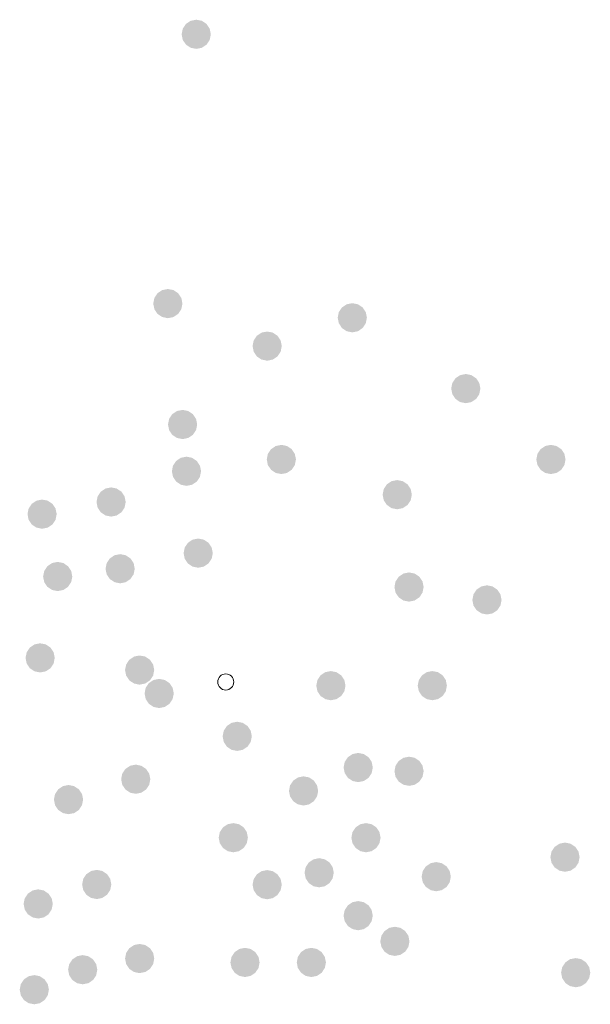
# Model space of a CAD drawing. Units: millimetres. Extents: x -35483 to -32353, y 317173 to 319026.
# Drawn here: x -33454 to -33436, y 318139 to 318169 of the extents above; entities that cross this region are included whole.
import ezdxf

# ---------------------------------------------------------------- set-up
doc = ezdxf.new("R2010")
doc.units = ezdxf.units.MM

msp = doc.modelspace()

# ---------------------------------------------------------------- linework, layer by layer
at = {"color": 0, "lineweight": 0}
for start, end in [(0, 180), (180, 0)]:
    msp.add_arc((-33447.423, 318149.131), 0.242, start, end, dxfattribs=at)
for points in [[(-33448.313, 318168.656), (-33448.624, 318168.967), (-33448.753, 318168.656), (-33448.72, 318168.824)], [(-33448.313, 318168.656), (-33448.313, 318169.096), (-33448.624, 318168.967), (-33448.482, 318169.062)], [(-33448.313, 318168.656), (-33448.002, 318168.967), (-33448.313, 318169.096), (-33448.145, 318169.062)], [(-33448.313, 318168.656), (-33447.873, 318168.656), (-33448.002, 318168.967), (-33447.907, 318168.824)], [(-33448.313, 318168.656), (-33448.753, 318168.656), (-33448.624, 318168.345), (-33448.72, 318168.487)], [(-33448.313, 318168.656), (-33448.624, 318168.345), (-33448.313, 318168.216), (-33448.482, 318168.249)], [(-33448.313, 318168.656), (-33448.002, 318168.345), (-33447.873, 318168.656), (-33447.907, 318168.487)], [(-33448.313, 318168.656), (-33448.313, 318168.216), (-33448.002, 318168.345), (-33448.145, 318168.249)], [(-33449.169, 318160.538), (-33449.169, 318160.978), (-33449.48, 318160.849), (-33449.337, 318160.945)], [(-33449.169, 318160.538), (-33448.857, 318160.849), (-33449.169, 318160.978), (-33449, 318160.945)], [(-33449.169, 318160.538), (-33449.48, 318160.849), (-33449.609, 318160.538), (-33449.575, 318160.707)], [(-33449.169, 318160.538), (-33448.729, 318160.538), (-33448.857, 318160.849), (-33448.762, 318160.707)], [(-33449.169, 318160.538), (-33449.609, 318160.538), (-33449.48, 318160.227), (-33449.575, 318160.37)], [(-33449.169, 318160.538), (-33449.48, 318160.227), (-33449.169, 318160.098), (-33449.337, 318160.132)], [(-33449.169, 318160.538), (-33448.857, 318160.227), (-33448.729, 318160.538), (-33448.762, 318160.37)], [(-33449.169, 318160.538), (-33449.169, 318160.098), (-33448.857, 318160.227), (-33449, 318160.132)], [(-33443.609, 318160.111), (-33443.92, 318160.422), (-33444.049, 318160.111), (-33444.015, 318160.279)], [(-33443.609, 318160.111), (-33443.609, 318160.551), (-33443.92, 318160.422), (-33443.777, 318160.517)], [(-33443.609, 318160.111), (-33443.298, 318160.422), (-33443.609, 318160.551), (-33443.44, 318160.517)], [(-33443.609, 318160.111), (-33443.169, 318160.111), (-33443.298, 318160.422), (-33443.202, 318160.279)], [(-33443.609, 318160.111), (-33444.049, 318160.111), (-33443.92, 318159.8), (-33444.015, 318159.943)], [(-33443.609, 318160.111), (-33443.92, 318159.8), (-33443.609, 318159.671), (-33443.777, 318159.704)], [(-33443.609, 318160.111), (-33443.298, 318159.8), (-33443.169, 318160.111), (-33443.202, 318159.943)], [(-33443.609, 318160.111), (-33443.609, 318159.671), (-33443.298, 318159.8), (-33443.44, 318159.704)], [(-33446.175, 318159.256), (-33446.486, 318159.568), (-33446.615, 318159.256), (-33446.581, 318159.425)], [(-33446.175, 318159.256), (-33446.175, 318159.696), (-33446.486, 318159.568), (-33446.343, 318159.663)], [(-33446.175, 318159.256), (-33445.864, 318159.568), (-33446.175, 318159.696), (-33446.006, 318159.663)], [(-33446.175, 318159.256), (-33445.735, 318159.256), (-33445.864, 318159.568), (-33445.768, 318159.425)], [(-33446.175, 318159.256), (-33446.615, 318159.256), (-33446.486, 318158.945), (-33446.581, 318159.088)], [(-33446.175, 318159.256), (-33446.486, 318158.945), (-33446.175, 318158.816), (-33446.343, 318158.85)], [(-33446.175, 318159.256), (-33445.864, 318158.945), (-33445.735, 318159.256), (-33445.768, 318159.088)], [(-33446.175, 318159.256), (-33446.175, 318158.816), (-33445.864, 318158.945), (-33446.006, 318158.85)], [(-33440.188, 318157.975), (-33440.499, 318158.286), (-33440.628, 318157.975), (-33440.594, 318158.143)], [(-33440.188, 318157.975), (-33440.188, 318158.415), (-33440.499, 318158.286), (-33440.356, 318158.381)], [(-33440.188, 318157.975), (-33439.876, 318158.286), (-33440.188, 318158.415), (-33440.019, 318158.381)], [(-33440.188, 318157.975), (-33439.748, 318157.975), (-33439.876, 318158.286), (-33439.781, 318158.143)], [(-33440.188, 318157.975), (-33440.628, 318157.975), (-33440.499, 318157.664), (-33440.594, 318157.806)], [(-33440.188, 318157.975), (-33440.499, 318157.664), (-33440.188, 318157.535), (-33440.356, 318157.568)], [(-33440.188, 318157.975), (-33439.876, 318157.664), (-33439.748, 318157.975), (-33439.781, 318157.806)], [(-33440.188, 318157.975), (-33440.188, 318157.535), (-33439.876, 318157.664), (-33440.019, 318157.568)], [(-33448.725, 318156.893), (-33449.036, 318157.204), (-33449.165, 318156.893), (-33449.131, 318157.062)], [(-33448.725, 318156.893), (-33448.725, 318157.333), (-33449.036, 318157.204), (-33448.893, 318157.3)], [(-33448.725, 318156.893), (-33448.414, 318157.204), (-33448.725, 318157.333), (-33448.556, 318157.3)], [(-33448.725, 318156.893), (-33448.285, 318156.893), (-33448.414, 318157.204), (-33448.318, 318157.062)], [(-33448.725, 318156.893), (-33449.165, 318156.893), (-33449.036, 318156.582), (-33449.131, 318156.725)], [(-33448.725, 318156.893), (-33449.036, 318156.582), (-33448.725, 318156.453), (-33448.893, 318156.487)], [(-33448.725, 318156.893), (-33448.414, 318156.582), (-33448.285, 318156.893), (-33448.318, 318156.725)], [(-33448.725, 318156.893), (-33448.725, 318156.453), (-33448.414, 318156.582), (-33448.556, 318156.487)], [(-33445.747, 318155.839), (-33445.747, 318156.279), (-33446.058, 318156.15), (-33445.916, 318156.245)], [(-33445.747, 318155.839), (-33445.436, 318156.15), (-33445.747, 318156.279), (-33445.579, 318156.245)], [(-33437.622, 318155.839), (-33437.622, 318156.279), (-33437.933, 318156.15), (-33437.79, 318156.245)], [(-33437.622, 318155.839), (-33437.31, 318156.15), (-33437.622, 318156.279), (-33437.453, 318156.245)], [(-33448.607, 318155.483), (-33448.607, 318155.923), (-33448.918, 318155.794), (-33448.775, 318155.89)], [(-33448.607, 318155.483), (-33448.296, 318155.794), (-33448.607, 318155.923), (-33448.439, 318155.89)], [(-33445.747, 318155.839), (-33446.058, 318156.15), (-33446.187, 318155.839), (-33446.154, 318156.007)], [(-33445.747, 318155.839), (-33445.307, 318155.839), (-33445.436, 318156.15), (-33445.341, 318156.007)], [(-33437.622, 318155.839), (-33437.933, 318156.15), (-33438.062, 318155.839), (-33438.028, 318156.007)], [(-33437.622, 318155.839), (-33437.182, 318155.839), (-33437.31, 318156.15), (-33437.215, 318156.007)], [(-33448.607, 318155.483), (-33448.918, 318155.794), (-33449.047, 318155.483), (-33449.014, 318155.651)], [(-33448.607, 318155.483), (-33448.167, 318155.483), (-33448.296, 318155.794), (-33448.201, 318155.651)], [(-33445.747, 318155.839), (-33446.187, 318155.839), (-33446.058, 318155.527), (-33446.154, 318155.67)], [(-33445.747, 318155.839), (-33446.058, 318155.527), (-33445.747, 318155.399), (-33445.916, 318155.432)], [(-33445.747, 318155.839), (-33445.436, 318155.527), (-33445.307, 318155.839), (-33445.341, 318155.67)], [(-33445.747, 318155.839), (-33445.747, 318155.399), (-33445.436, 318155.527), (-33445.579, 318155.432)], [(-33437.622, 318155.839), (-33438.062, 318155.839), (-33437.933, 318155.527), (-33438.028, 318155.67)], [(-33437.622, 318155.839), (-33437.933, 318155.527), (-33437.622, 318155.399), (-33437.79, 318155.432)], [(-33437.622, 318155.839), (-33437.31, 318155.527), (-33437.182, 318155.839), (-33437.215, 318155.67)], [(-33437.622, 318155.839), (-33437.622, 318155.399), (-33437.31, 318155.527), (-33437.453, 318155.432)], [(-33448.607, 318155.483), (-33449.047, 318155.483), (-33448.918, 318155.172), (-33449.014, 318155.315)], [(-33448.607, 318155.483), (-33448.918, 318155.172), (-33448.607, 318155.043), (-33448.775, 318155.077)], [(-33448.607, 318155.483), (-33448.296, 318155.172), (-33448.167, 318155.483), (-33448.201, 318155.315)], [(-33448.607, 318155.483), (-33448.607, 318155.043), (-33448.296, 318155.172), (-33448.439, 318155.077)], [(-33450.879, 318154.557), (-33450.879, 318154.997), (-33451.19, 318154.868), (-33451.048, 318154.963)], [(-33450.879, 318154.557), (-33450.568, 318154.868), (-33450.879, 318154.997), (-33450.711, 318154.963)], [(-33442.255, 318154.778), (-33442.566, 318155.089), (-33442.695, 318154.778), (-33442.662, 318154.946)], [(-33442.255, 318154.778), (-33442.255, 318155.218), (-33442.566, 318155.089), (-33442.424, 318155.185)], [(-33442.255, 318154.778), (-33441.944, 318155.089), (-33442.255, 318155.218), (-33442.087, 318155.185)], [(-33442.255, 318154.778), (-33441.815, 318154.778), (-33441.944, 318155.089), (-33441.849, 318154.946)], [(-33450.879, 318154.557), (-33451.19, 318154.868), (-33451.319, 318154.557), (-33451.286, 318154.725)], [(-33450.879, 318154.557), (-33450.439, 318154.557), (-33450.568, 318154.868), (-33450.473, 318154.725)], [(-33442.255, 318154.778), (-33442.695, 318154.778), (-33442.566, 318154.467), (-33442.662, 318154.61)], [(-33442.255, 318154.778), (-33442.566, 318154.467), (-33442.255, 318154.338), (-33442.424, 318154.371)], [(-33442.255, 318154.778), (-33441.944, 318154.467), (-33441.815, 318154.778), (-33441.849, 318154.61)], [(-33442.255, 318154.778), (-33442.255, 318154.338), (-33441.944, 318154.467), (-33442.087, 318154.371)], [(-33452.959, 318154.19), (-33453.27, 318154.502), (-33453.399, 318154.19), (-33453.366, 318154.359)], [(-33452.959, 318154.19), (-33452.959, 318154.63), (-33453.27, 318154.502), (-33453.128, 318154.597)], [(-33452.959, 318154.19), (-33452.648, 318154.502), (-33452.959, 318154.63), (-33452.791, 318154.597)], [(-33452.959, 318154.19), (-33452.519, 318154.19), (-33452.648, 318154.502), (-33452.553, 318154.359)], [(-33450.879, 318154.557), (-33451.319, 318154.557), (-33451.19, 318154.246), (-33451.286, 318154.388)], [(-33450.879, 318154.557), (-33451.19, 318154.246), (-33450.879, 318154.117), (-33451.048, 318154.15)], [(-33450.879, 318154.557), (-33450.568, 318154.246), (-33450.439, 318154.557), (-33450.473, 318154.388)], [(-33450.879, 318154.557), (-33450.879, 318154.117), (-33450.568, 318154.246), (-33450.711, 318154.15)], [(-33452.959, 318154.19), (-33453.399, 318154.19), (-33453.27, 318153.879), (-33453.366, 318154.022)], [(-33452.959, 318154.19), (-33453.27, 318153.879), (-33452.959, 318153.75), (-33453.128, 318153.784)], [(-33452.959, 318154.19), (-33452.648, 318153.879), (-33452.519, 318154.19), (-33452.553, 318154.022)], [(-33452.959, 318154.19), (-33452.959, 318153.75), (-33452.648, 318153.879), (-33452.791, 318153.784)], [(-33448.254, 318153.015), (-33448.565, 318153.326), (-33448.694, 318153.015), (-33448.661, 318153.184)], [(-33448.254, 318153.015), (-33448.254, 318153.455), (-33448.565, 318153.326), (-33448.423, 318153.422)], [(-33448.254, 318153.015), (-33447.943, 318153.326), (-33448.254, 318153.455), (-33448.086, 318153.422)], [(-33448.254, 318153.015), (-33447.814, 318153.015), (-33447.943, 318153.326), (-33447.848, 318153.184)], [(-33450.607, 318152.545), (-33450.607, 318152.985), (-33450.918, 318152.856), (-33450.775, 318152.952)], [(-33450.607, 318152.545), (-33450.296, 318152.856), (-33450.607, 318152.985), (-33450.438, 318152.952)], [(-33448.254, 318153.015), (-33448.694, 318153.015), (-33448.565, 318152.704), (-33448.661, 318152.847)], [(-33448.254, 318153.015), (-33448.565, 318152.704), (-33448.254, 318152.575), (-33448.423, 318152.609)], [(-33448.254, 318153.015), (-33447.943, 318152.704), (-33447.814, 318153.015), (-33447.848, 318152.847)], [(-33448.254, 318153.015), (-33448.254, 318152.575), (-33447.943, 318152.704), (-33448.086, 318152.609)], [(-33452.489, 318152.31), (-33452.489, 318152.75), (-33452.8, 318152.621), (-33452.657, 318152.717)], [(-33452.489, 318152.31), (-33452.178, 318152.621), (-33452.489, 318152.75), (-33452.32, 318152.717)], [(-33450.607, 318152.545), (-33450.918, 318152.856), (-33451.047, 318152.545), (-33451.013, 318152.714)], [(-33450.607, 318152.545), (-33450.167, 318152.545), (-33450.296, 318152.856), (-33450.2, 318152.714)], [(-33452.489, 318152.31), (-33452.8, 318152.621), (-33452.929, 318152.31), (-33452.895, 318152.479)], [(-33452.489, 318152.31), (-33452.049, 318152.31), (-33452.178, 318152.621), (-33452.082, 318152.479)], [(-33450.607, 318152.545), (-33451.047, 318152.545), (-33450.918, 318152.234), (-33451.013, 318152.377)], [(-33450.607, 318152.545), (-33450.918, 318152.234), (-33450.607, 318152.105), (-33450.775, 318152.139)], [(-33450.607, 318152.545), (-33450.296, 318152.234), (-33450.167, 318152.545), (-33450.2, 318152.377)], [(-33450.607, 318152.545), (-33450.607, 318152.105), (-33450.296, 318152.234), (-33450.438, 318152.139)], [(-33441.898, 318151.993), (-33441.898, 318152.433), (-33442.209, 318152.304), (-33442.067, 318152.4)], [(-33441.898, 318151.993), (-33441.587, 318152.304), (-33441.898, 318152.433), (-33441.73, 318152.4)], [(-33452.489, 318152.31), (-33452.929, 318152.31), (-33452.8, 318151.999), (-33452.895, 318152.142)], [(-33452.489, 318152.31), (-33452.8, 318151.999), (-33452.489, 318151.87), (-33452.657, 318151.904)], [(-33452.489, 318152.31), (-33452.178, 318151.999), (-33452.049, 318152.31), (-33452.082, 318152.142)], [(-33452.489, 318152.31), (-33452.489, 318151.87), (-33452.178, 318151.999), (-33452.32, 318151.904)], [(-33441.898, 318151.993), (-33442.209, 318152.304), (-33442.338, 318151.993), (-33442.305, 318152.162)], [(-33441.898, 318151.993), (-33441.458, 318151.993), (-33441.587, 318152.304), (-33441.492, 318152.162)], [(-33439.55, 318151.605), (-33439.55, 318152.045), (-33439.861, 318151.916), (-33439.718, 318152.012)], [(-33439.55, 318151.605), (-33439.239, 318151.916), (-33439.55, 318152.045), (-33439.382, 318152.012)], [(-33441.898, 318151.993), (-33442.338, 318151.993), (-33442.209, 318151.682), (-33442.305, 318151.825)], [(-33441.898, 318151.993), (-33442.209, 318151.682), (-33441.898, 318151.553), (-33442.067, 318151.587)], [(-33441.898, 318151.993), (-33441.587, 318151.682), (-33441.458, 318151.993), (-33441.492, 318151.825)], [(-33441.898, 318151.993), (-33441.898, 318151.553), (-33441.587, 318151.682), (-33441.73, 318151.587)], [(-33439.55, 318151.605), (-33439.861, 318151.916), (-33439.99, 318151.605), (-33439.956, 318151.774)], [(-33439.55, 318151.605), (-33439.11, 318151.605), (-33439.239, 318151.916), (-33439.143, 318151.774)], [(-33439.55, 318151.605), (-33439.99, 318151.605), (-33439.861, 318151.294), (-33439.956, 318151.437)], [(-33439.55, 318151.605), (-33439.861, 318151.294), (-33439.55, 318151.165), (-33439.718, 318151.199)], [(-33439.55, 318151.605), (-33439.239, 318151.294), (-33439.11, 318151.605), (-33439.143, 318151.437)], [(-33439.55, 318151.605), (-33439.55, 318151.165), (-33439.239, 318151.294), (-33439.382, 318151.199)], [(-33453.018, 318149.857), (-33453.018, 318150.297), (-33453.329, 318150.168), (-33453.186, 318150.264)], [(-33453.018, 318149.857), (-33452.706, 318150.168), (-33453.018, 318150.297), (-33452.849, 318150.264)], [(-33453.018, 318149.857), (-33453.329, 318150.168), (-33453.458, 318149.857), (-33453.424, 318150.025)], [(-33453.018, 318149.857), (-33452.578, 318149.857), (-33452.706, 318150.168), (-33452.611, 318150.025)], [(-33453.018, 318149.857), (-33453.458, 318149.857), (-33453.329, 318149.546), (-33453.424, 318149.689)], [(-33453.018, 318149.857), (-33453.329, 318149.546), (-33453.018, 318149.417), (-33453.186, 318149.451)], [(-33453.018, 318149.857), (-33452.706, 318149.546), (-33452.578, 318149.857), (-33452.611, 318149.689)], [(-33453.018, 318149.857), (-33453.018, 318149.417), (-33452.706, 318149.546), (-33452.849, 318149.451)], [(-33450.019, 318149.49), (-33450.33, 318149.801), (-33450.459, 318149.49), (-33450.425, 318149.658)], [(-33450.019, 318149.49), (-33450.019, 318149.93), (-33450.33, 318149.801), (-33450.187, 318149.897)], [(-33450.019, 318149.49), (-33449.707, 318149.801), (-33450.019, 318149.93), (-33449.85, 318149.897)], [(-33450.019, 318149.49), (-33449.579, 318149.49), (-33449.707, 318149.801), (-33449.612, 318149.658)], [(-33450.019, 318149.49), (-33450.459, 318149.49), (-33450.33, 318149.179), (-33450.425, 318149.322)], [(-33450.019, 318149.49), (-33450.33, 318149.179), (-33450.019, 318149.05), (-33450.187, 318149.084)], [(-33450.019, 318149.49), (-33449.707, 318149.179), (-33449.579, 318149.49), (-33449.612, 318149.322)], [(-33450.019, 318149.49), (-33450.019, 318149.05), (-33449.707, 318149.179), (-33449.85, 318149.084)], [(-33444.255, 318149.02), (-33444.255, 318149.46), (-33444.566, 318149.331), (-33444.423, 318149.427)], [(-33444.255, 318149.02), (-33443.944, 318149.331), (-33444.255, 318149.46), (-33444.087, 318149.427)], [(-33441.197, 318149.02), (-33441.197, 318149.46), (-33441.508, 318149.331), (-33441.365, 318149.427)], [(-33441.197, 318149.02), (-33440.886, 318149.331), (-33441.197, 318149.46), (-33441.028, 318149.427)], [(-33449.43, 318148.785), (-33449.742, 318149.096), (-33449.87, 318148.785), (-33449.837, 318148.953)], [(-33449.43, 318148.785), (-33449.43, 318149.225), (-33449.742, 318149.096), (-33449.599, 318149.192)], [(-33449.43, 318148.785), (-33449.119, 318149.096), (-33449.43, 318149.225), (-33449.262, 318149.192)], [(-33449.43, 318148.785), (-33448.99, 318148.785), (-33449.119, 318149.096), (-33449.024, 318148.953)], [(-33444.255, 318149.02), (-33444.566, 318149.331), (-33444.695, 318149.02), (-33444.661, 318149.188)], [(-33444.255, 318149.02), (-33443.815, 318149.02), (-33443.944, 318149.331), (-33443.848, 318149.188)], [(-33441.197, 318149.02), (-33441.508, 318149.331), (-33441.637, 318149.02), (-33441.603, 318149.188)], [(-33441.197, 318149.02), (-33440.757, 318149.02), (-33440.886, 318149.331), (-33440.79, 318149.188)], [(-33449.43, 318148.785), (-33449.87, 318148.785), (-33449.742, 318148.474), (-33449.837, 318148.617)], [(-33449.43, 318148.785), (-33449.742, 318148.474), (-33449.43, 318148.345), (-33449.599, 318148.379)], [(-33449.43, 318148.785), (-33449.119, 318148.474), (-33448.99, 318148.785), (-33449.024, 318148.617)], [(-33449.43, 318148.785), (-33449.43, 318148.345), (-33449.119, 318148.474), (-33449.262, 318148.379)], [(-33444.255, 318149.02), (-33444.695, 318149.02), (-33444.566, 318148.709), (-33444.661, 318148.852)], [(-33444.255, 318149.02), (-33444.566, 318148.709), (-33444.255, 318148.58), (-33444.423, 318148.614)], [(-33444.255, 318149.02), (-33443.944, 318148.709), (-33443.815, 318149.02), (-33443.848, 318148.852)], [(-33444.255, 318149.02), (-33444.255, 318148.58), (-33443.944, 318148.709), (-33444.087, 318148.614)], [(-33441.197, 318149.02), (-33441.637, 318149.02), (-33441.508, 318148.709), (-33441.603, 318148.852)], [(-33441.197, 318149.02), (-33441.508, 318148.709), (-33441.197, 318148.58), (-33441.365, 318148.614)], [(-33441.197, 318149.02), (-33440.886, 318148.709), (-33440.757, 318149.02), (-33440.79, 318148.852)], [(-33441.197, 318149.02), (-33441.197, 318148.58), (-33440.886, 318148.709), (-33441.028, 318148.614)], [(-33447.078, 318147.492), (-33447.078, 318147.932), (-33447.389, 318147.804), (-33447.246, 318147.899)], [(-33447.078, 318147.492), (-33446.767, 318147.804), (-33447.078, 318147.932), (-33446.91, 318147.899)], [(-33447.078, 318147.492), (-33447.389, 318147.804), (-33447.518, 318147.492), (-33447.484, 318147.661)], [(-33447.078, 318147.492), (-33446.638, 318147.492), (-33446.767, 318147.804), (-33446.671, 318147.661)], [(-33447.078, 318147.492), (-33447.518, 318147.492), (-33447.389, 318147.181), (-33447.484, 318147.324)], [(-33447.078, 318147.492), (-33447.389, 318147.181), (-33447.078, 318147.052), (-33447.246, 318147.086)], [(-33447.078, 318147.492), (-33446.767, 318147.181), (-33446.638, 318147.492), (-33446.671, 318147.324)], [(-33447.078, 318147.492), (-33447.078, 318147.052), (-33446.767, 318147.181), (-33446.91, 318147.086)], [(-33443.432, 318146.552), (-33443.432, 318146.992), (-33443.743, 318146.864), (-33443.6, 318146.959)], [(-33443.432, 318146.552), (-33443.12, 318146.864), (-33443.432, 318146.992), (-33443.263, 318146.959)], [(-33443.432, 318146.552), (-33443.743, 318146.864), (-33443.872, 318146.552), (-33443.838, 318146.721)], [(-33443.432, 318146.552), (-33442.992, 318146.552), (-33443.12, 318146.864), (-33443.025, 318146.721)], [(-33441.898, 318146.439), (-33442.209, 318146.75), (-33442.338, 318146.439), (-33442.305, 318146.607)], [(-33441.898, 318146.439), (-33441.898, 318146.879), (-33442.209, 318146.75), (-33442.067, 318146.846)], [(-33441.898, 318146.439), (-33441.587, 318146.75), (-33441.898, 318146.879), (-33441.73, 318146.846)], [(-33441.898, 318146.439), (-33441.458, 318146.439), (-33441.587, 318146.75), (-33441.492, 318146.607)], [(-33450.136, 318146.2), (-33450.447, 318146.511), (-33450.576, 318146.2), (-33450.543, 318146.368)], [(-33450.136, 318146.2), (-33450.136, 318146.64), (-33450.447, 318146.511), (-33450.305, 318146.606)], [(-33450.136, 318146.2), (-33449.825, 318146.511), (-33450.136, 318146.64), (-33449.968, 318146.606)], [(-33450.136, 318146.2), (-33449.696, 318146.2), (-33449.825, 318146.511), (-33449.73, 318146.368)], [(-33443.432, 318146.552), (-33443.872, 318146.552), (-33443.743, 318146.241), (-33443.838, 318146.384)], [(-33443.432, 318146.552), (-33443.743, 318146.241), (-33443.432, 318146.112), (-33443.6, 318146.146)], [(-33443.432, 318146.552), (-33443.12, 318146.241), (-33442.992, 318146.552), (-33443.025, 318146.384)], [(-33443.432, 318146.552), (-33443.432, 318146.112), (-33443.12, 318146.241), (-33443.263, 318146.146)], [(-33441.898, 318146.439), (-33442.338, 318146.439), (-33442.209, 318146.128), (-33442.305, 318146.271)], [(-33441.898, 318146.439), (-33442.209, 318146.128), (-33441.898, 318145.999), (-33442.067, 318146.033)], [(-33441.898, 318146.439), (-33441.587, 318146.128), (-33441.458, 318146.439), (-33441.492, 318146.271)], [(-33441.898, 318146.439), (-33441.898, 318145.999), (-33441.587, 318146.128), (-33441.73, 318146.033)], [(-33450.136, 318146.2), (-33450.576, 318146.2), (-33450.447, 318145.889), (-33450.543, 318146.031)], [(-33450.136, 318146.2), (-33450.447, 318145.889), (-33450.136, 318145.76), (-33450.305, 318145.793)], [(-33450.136, 318146.2), (-33449.825, 318145.889), (-33449.696, 318146.2), (-33449.73, 318146.031)], [(-33450.136, 318146.2), (-33450.136, 318145.76), (-33449.825, 318145.889), (-33449.968, 318145.793)], [(-33445.078, 318145.847), (-33445.389, 318146.158), (-33445.518, 318145.847), (-33445.485, 318146.016)], [(-33445.078, 318145.847), (-33445.078, 318146.287), (-33445.389, 318146.158), (-33445.247, 318146.254)], [(-33445.078, 318145.847), (-33444.767, 318146.158), (-33445.078, 318146.287), (-33444.91, 318146.254)], [(-33445.078, 318145.847), (-33444.638, 318145.847), (-33444.767, 318146.158), (-33444.672, 318146.016)], [(-33452.162, 318145.585), (-33452.473, 318145.896), (-33452.602, 318145.585), (-33452.569, 318145.753)], [(-33452.162, 318145.585), (-33452.162, 318146.025), (-33452.473, 318145.896), (-33452.331, 318145.991)], [(-33452.162, 318145.585), (-33451.851, 318145.896), (-33452.162, 318146.025), (-33451.994, 318145.991)], [(-33452.162, 318145.585), (-33451.722, 318145.585), (-33451.851, 318145.896), (-33451.756, 318145.753)], [(-33445.078, 318145.847), (-33445.518, 318145.847), (-33445.389, 318145.536), (-33445.485, 318145.679)], [(-33445.078, 318145.847), (-33445.389, 318145.536), (-33445.078, 318145.407), (-33445.247, 318145.441)], [(-33445.078, 318145.847), (-33444.767, 318145.536), (-33444.638, 318145.847), (-33444.672, 318145.679)], [(-33445.078, 318145.847), (-33445.078, 318145.407), (-33444.767, 318145.536), (-33444.91, 318145.441)], [(-33452.162, 318145.585), (-33452.602, 318145.585), (-33452.473, 318145.273), (-33452.569, 318145.416)], [(-33452.162, 318145.585), (-33452.473, 318145.273), (-33452.162, 318145.145), (-33452.331, 318145.178)], [(-33452.162, 318145.585), (-33451.851, 318145.273), (-33451.722, 318145.585), (-33451.756, 318145.416)], [(-33452.162, 318145.585), (-33452.162, 318145.145), (-33451.851, 318145.273), (-33451.994, 318145.178)], [(-33447.196, 318144.437), (-33447.507, 318144.748), (-33447.636, 318144.437), (-33447.602, 318144.606)], [(-33447.196, 318144.437), (-33447.196, 318144.877), (-33447.507, 318144.748), (-33447.364, 318144.844)], [(-33447.196, 318144.437), (-33446.884, 318144.748), (-33447.196, 318144.877), (-33447.027, 318144.844)], [(-33447.196, 318144.437), (-33446.756, 318144.437), (-33446.884, 318144.748), (-33446.789, 318144.606)], [(-33443.196, 318144.437), (-33443.507, 318144.748), (-33443.636, 318144.437), (-33443.603, 318144.606)], [(-33443.196, 318144.437), (-33443.196, 318144.877), (-33443.507, 318144.748), (-33443.365, 318144.844)], [(-33443.196, 318144.437), (-33442.885, 318144.748), (-33443.196, 318144.877), (-33443.028, 318144.844)], [(-33443.196, 318144.437), (-33442.756, 318144.437), (-33442.885, 318144.748), (-33442.79, 318144.606)], [(-33447.196, 318144.437), (-33447.636, 318144.437), (-33447.507, 318144.126), (-33447.602, 318144.269)], [(-33447.196, 318144.437), (-33447.507, 318144.126), (-33447.196, 318143.997), (-33447.364, 318144.031)], [(-33447.196, 318144.437), (-33446.884, 318144.126), (-33446.756, 318144.437), (-33446.789, 318144.269)], [(-33447.196, 318144.437), (-33447.196, 318143.997), (-33446.884, 318144.126), (-33447.027, 318144.031)], [(-33443.196, 318144.437), (-33443.636, 318144.437), (-33443.507, 318144.126), (-33443.603, 318144.269)], [(-33443.196, 318144.437), (-33443.507, 318144.126), (-33443.196, 318143.997), (-33443.365, 318144.031)], [(-33443.196, 318144.437), (-33442.885, 318144.126), (-33442.756, 318144.437), (-33442.79, 318144.269)], [(-33443.196, 318144.437), (-33443.196, 318143.997), (-33442.885, 318144.126), (-33443.028, 318144.031)], [(-33437.197, 318143.85), (-33437.509, 318144.161), (-33437.637, 318143.85), (-33437.604, 318144.018)], [(-33437.197, 318143.85), (-33437.197, 318144.29), (-33437.509, 318144.161), (-33437.366, 318144.256)], [(-33437.197, 318143.85), (-33436.886, 318144.161), (-33437.197, 318144.29), (-33437.029, 318144.256)], [(-33437.197, 318143.85), (-33436.757, 318143.85), (-33436.886, 318144.161), (-33436.791, 318144.018)], [(-33444.608, 318143.38), (-33444.608, 318143.82), (-33444.919, 318143.691), (-33444.776, 318143.786)], [(-33444.608, 318143.38), (-33444.297, 318143.691), (-33444.608, 318143.82), (-33444.439, 318143.786)], [(-33437.197, 318143.85), (-33437.637, 318143.85), (-33437.509, 318143.539), (-33437.604, 318143.681)], [(-33437.197, 318143.85), (-33437.509, 318143.539), (-33437.197, 318143.41), (-33437.366, 318143.443)], [(-33437.197, 318143.85), (-33436.886, 318143.539), (-33436.757, 318143.85), (-33436.791, 318143.681)], [(-33437.197, 318143.85), (-33437.197, 318143.41), (-33436.886, 318143.539), (-33437.029, 318143.443)], [(-33451.312, 318143.027), (-33451.312, 318143.467), (-33451.624, 318143.338), (-33451.481, 318143.434)], [(-33451.312, 318143.027), (-33451.001, 318143.338), (-33451.312, 318143.467), (-33451.144, 318143.434)], [(-33446.175, 318143.021), (-33446.175, 318143.461), (-33446.486, 318143.332), (-33446.343, 318143.428)], [(-33446.175, 318143.021), (-33445.864, 318143.332), (-33446.175, 318143.461), (-33446.006, 318143.428)], [(-33444.608, 318143.38), (-33444.919, 318143.691), (-33445.048, 318143.38), (-33445.014, 318143.548)], [(-33444.608, 318143.38), (-33444.168, 318143.38), (-33444.297, 318143.691), (-33444.201, 318143.548)], [(-33441.079, 318143.262), (-33441.39, 318143.573), (-33441.519, 318143.262), (-33441.486, 318143.431)], [(-33441.079, 318143.262), (-33441.079, 318143.702), (-33441.39, 318143.573), (-33441.247, 318143.669)], [(-33441.079, 318143.262), (-33440.768, 318143.573), (-33441.079, 318143.702), (-33440.911, 318143.669)], [(-33441.079, 318143.262), (-33440.639, 318143.262), (-33440.768, 318143.573), (-33440.673, 318143.431)], [(-33451.312, 318143.027), (-33451.624, 318143.338), (-33451.752, 318143.027), (-33451.719, 318143.196)], [(-33451.312, 318143.027), (-33450.872, 318143.027), (-33451.001, 318143.338), (-33450.906, 318143.196)], [(-33446.175, 318143.021), (-33446.486, 318143.332), (-33446.615, 318143.021), (-33446.581, 318143.19)], [(-33446.175, 318143.021), (-33445.735, 318143.021), (-33445.864, 318143.332), (-33445.768, 318143.19)], [(-33444.608, 318143.38), (-33445.048, 318143.38), (-33444.919, 318143.069), (-33445.014, 318143.211)], [(-33444.608, 318143.38), (-33444.919, 318143.069), (-33444.608, 318142.94), (-33444.776, 318142.973)], [(-33444.608, 318143.38), (-33444.297, 318143.069), (-33444.168, 318143.38), (-33444.201, 318143.211)], [(-33444.608, 318143.38), (-33444.608, 318142.94), (-33444.297, 318143.069), (-33444.439, 318142.973)], [(-33441.079, 318143.262), (-33441.519, 318143.262), (-33441.39, 318142.951), (-33441.486, 318143.094)], [(-33441.079, 318143.262), (-33441.39, 318142.951), (-33441.079, 318142.822), (-33441.247, 318142.856)], [(-33441.079, 318143.262), (-33440.768, 318142.951), (-33440.639, 318143.262), (-33440.673, 318143.094)], [(-33441.079, 318143.262), (-33441.079, 318142.822), (-33440.768, 318142.951), (-33440.911, 318142.856)], [(-33453.077, 318142.44), (-33453.077, 318142.88), (-33453.388, 318142.751), (-33453.245, 318142.846)], [(-33453.077, 318142.44), (-33452.766, 318142.751), (-33453.077, 318142.88), (-33452.908, 318142.846)], [(-33451.312, 318143.027), (-33451.752, 318143.027), (-33451.624, 318142.716), (-33451.719, 318142.859)], [(-33451.312, 318143.027), (-33451.624, 318142.716), (-33451.312, 318142.587), (-33451.481, 318142.621)], [(-33451.312, 318143.027), (-33451.001, 318142.716), (-33450.872, 318143.027), (-33450.906, 318142.859)], [(-33451.312, 318143.027), (-33451.312, 318142.587), (-33451.001, 318142.716), (-33451.144, 318142.621)], [(-33446.175, 318143.021), (-33446.615, 318143.021), (-33446.486, 318142.71), (-33446.581, 318142.853)], [(-33446.175, 318143.021), (-33446.486, 318142.71), (-33446.175, 318142.581), (-33446.343, 318142.615)], [(-33446.175, 318143.021), (-33445.864, 318142.71), (-33445.735, 318143.021), (-33445.768, 318142.853)], [(-33446.175, 318143.021), (-33446.175, 318142.581), (-33445.864, 318142.71), (-33446.006, 318142.615)], [(-33453.077, 318142.44), (-33453.388, 318142.751), (-33453.517, 318142.44), (-33453.483, 318142.608)], [(-33453.077, 318142.44), (-33452.637, 318142.44), (-33452.766, 318142.751), (-33452.67, 318142.608)], [(-33453.077, 318142.44), (-33453.517, 318142.44), (-33453.388, 318142.128), (-33453.483, 318142.271)], [(-33453.077, 318142.44), (-33453.388, 318142.128), (-33453.077, 318142), (-33453.245, 318142.033)], [(-33453.077, 318142.44), (-33452.766, 318142.128), (-33452.637, 318142.44), (-33452.67, 318142.271)], [(-33453.077, 318142.44), (-33453.077, 318142), (-33452.766, 318142.128), (-33452.908, 318142.033)], [(-33443.432, 318142.087), (-33443.743, 318142.398), (-33443.872, 318142.087), (-33443.838, 318142.255)], [(-33443.432, 318142.087), (-33443.432, 318142.527), (-33443.743, 318142.398), (-33443.6, 318142.494)], [(-33443.432, 318142.087), (-33443.12, 318142.398), (-33443.432, 318142.527), (-33443.263, 318142.494)], [(-33443.432, 318142.087), (-33442.992, 318142.087), (-33443.12, 318142.398), (-33443.025, 318142.255)], [(-33443.432, 318142.087), (-33443.872, 318142.087), (-33443.743, 318141.776), (-33443.838, 318141.919)], [(-33443.432, 318142.087), (-33443.743, 318141.776), (-33443.432, 318141.647), (-33443.6, 318141.681)], [(-33443.432, 318142.087), (-33443.12, 318141.776), (-33442.992, 318142.087), (-33443.025, 318141.919)], [(-33443.432, 318142.087), (-33443.432, 318141.647), (-33443.12, 318141.776), (-33443.263, 318141.681)], [(-33442.326, 318141.312), (-33442.326, 318141.752), (-33442.637, 318141.623), (-33442.494, 318141.719)], [(-33442.326, 318141.312), (-33442.015, 318141.623), (-33442.326, 318141.752), (-33442.157, 318141.719)], [(-33442.326, 318141.312), (-33442.637, 318141.623), (-33442.766, 318141.312), (-33442.732, 318141.481)], [(-33442.326, 318141.312), (-33441.886, 318141.312), (-33442.015, 318141.623), (-33441.919, 318141.481)], [(-33450.019, 318140.794), (-33450.33, 318141.106), (-33450.459, 318140.794), (-33450.425, 318140.963)], [(-33450.019, 318140.794), (-33450.019, 318141.234), (-33450.33, 318141.106), (-33450.187, 318141.201)], [(-33450.019, 318140.794), (-33449.707, 318141.106), (-33450.019, 318141.234), (-33449.85, 318141.201)], [(-33450.019, 318140.794), (-33449.579, 318140.794), (-33449.707, 318141.106), (-33449.612, 318140.963)], [(-33446.843, 318140.677), (-33446.843, 318141.117), (-33447.154, 318140.988), (-33447.011, 318141.083)], [(-33446.843, 318140.677), (-33446.532, 318140.988), (-33446.843, 318141.117), (-33446.674, 318141.083)], [(-33444.843, 318140.677), (-33444.843, 318141.117), (-33445.154, 318140.988), (-33445.011, 318141.083)], [(-33444.843, 318140.677), (-33444.532, 318140.988), (-33444.843, 318141.117), (-33444.675, 318141.083)], [(-33442.326, 318141.312), (-33442.766, 318141.312), (-33442.637, 318141.001), (-33442.732, 318141.144)], [(-33442.326, 318141.312), (-33442.637, 318141.001), (-33442.326, 318140.872), (-33442.494, 318140.906)], [(-33442.326, 318141.312), (-33442.015, 318141.001), (-33441.886, 318141.312), (-33441.919, 318141.144)], [(-33442.326, 318141.312), (-33442.326, 318140.872), (-33442.015, 318141.001), (-33442.157, 318140.906)], [(-33451.735, 318140.458), (-33452.046, 318140.769), (-33452.175, 318140.458), (-33452.141, 318140.626)], [(-33451.735, 318140.458), (-33451.735, 318140.898), (-33452.046, 318140.769), (-33451.903, 318140.864)], [(-33451.735, 318140.458), (-33451.423, 318140.769), (-33451.735, 318140.898), (-33451.566, 318140.864)], [(-33451.735, 318140.458), (-33451.295, 318140.458), (-33451.423, 318140.769), (-33451.328, 318140.626)], [(-33450.019, 318140.794), (-33450.459, 318140.794), (-33450.33, 318140.483), (-33450.425, 318140.626)], [(-33450.019, 318140.794), (-33450.33, 318140.483), (-33450.019, 318140.354), (-33450.187, 318140.388)], [(-33450.019, 318140.794), (-33449.707, 318140.483), (-33449.579, 318140.794), (-33449.612, 318140.626)], [(-33450.019, 318140.794), (-33450.019, 318140.354), (-33449.707, 318140.483), (-33449.85, 318140.388)], [(-33446.843, 318140.677), (-33447.154, 318140.988), (-33447.283, 318140.677), (-33447.249, 318140.845)], [(-33446.843, 318140.677), (-33446.403, 318140.677), (-33446.532, 318140.988), (-33446.436, 318140.845)], [(-33444.843, 318140.677), (-33445.154, 318140.988), (-33445.283, 318140.677), (-33445.25, 318140.845)], [(-33444.843, 318140.677), (-33444.403, 318140.677), (-33444.532, 318140.988), (-33444.437, 318140.845)], [(-33436.875, 318140.368), (-33436.875, 318140.808), (-33437.186, 318140.679), (-33437.043, 318140.775)], [(-33436.875, 318140.368), (-33436.564, 318140.679), (-33436.875, 318140.808), (-33436.707, 318140.775)], [(-33451.735, 318140.458), (-33452.175, 318140.458), (-33452.046, 318140.147), (-33452.141, 318140.289)], [(-33451.735, 318140.458), (-33452.046, 318140.147), (-33451.735, 318140.018), (-33451.903, 318140.051)], [(-33451.735, 318140.458), (-33451.423, 318140.147), (-33451.295, 318140.458), (-33451.328, 318140.289)], [(-33451.735, 318140.458), (-33451.735, 318140.018), (-33451.423, 318140.147), (-33451.566, 318140.051)], [(-33446.843, 318140.677), (-33447.283, 318140.677), (-33447.154, 318140.366), (-33447.249, 318140.509)], [(-33446.843, 318140.677), (-33447.154, 318140.366), (-33446.843, 318140.237), (-33447.011, 318140.27)], [(-33446.843, 318140.677), (-33446.532, 318140.366), (-33446.403, 318140.677), (-33446.436, 318140.509)], [(-33446.843, 318140.677), (-33446.843, 318140.237), (-33446.532, 318140.366), (-33446.674, 318140.27)], [(-33444.843, 318140.677), (-33445.283, 318140.677), (-33445.154, 318140.366), (-33445.25, 318140.509)], [(-33444.843, 318140.677), (-33445.154, 318140.366), (-33444.843, 318140.237), (-33445.011, 318140.27)], [(-33444.843, 318140.677), (-33444.532, 318140.366), (-33444.403, 318140.677), (-33444.437, 318140.509)], [(-33444.843, 318140.677), (-33444.843, 318140.237), (-33444.532, 318140.366), (-33444.675, 318140.27)], [(-33436.875, 318140.368), (-33437.186, 318140.679), (-33437.315, 318140.368), (-33437.281, 318140.537)], [(-33436.875, 318140.368), (-33436.435, 318140.368), (-33436.564, 318140.679), (-33436.468, 318140.537)], [(-33453.194, 318139.854), (-33453.506, 318140.166), (-33453.634, 318139.854), (-33453.601, 318140.023)], [(-33453.194, 318139.854), (-33453.194, 318140.294), (-33453.506, 318140.166), (-33453.363, 318140.261)], [(-33453.194, 318139.854), (-33452.883, 318140.166), (-33453.194, 318140.294), (-33453.026, 318140.261)], [(-33453.194, 318139.854), (-33452.754, 318139.854), (-33452.883, 318140.166), (-33452.788, 318140.023)], [(-33436.875, 318140.368), (-33437.315, 318140.368), (-33437.186, 318140.057), (-33437.281, 318140.2)], [(-33436.875, 318140.368), (-33437.186, 318140.057), (-33436.875, 318139.928), (-33437.043, 318139.962)], [(-33436.875, 318140.368), (-33436.564, 318140.057), (-33436.435, 318140.368), (-33436.468, 318140.2)], [(-33436.875, 318140.368), (-33436.875, 318139.928), (-33436.564, 318140.057), (-33436.707, 318139.962)], [(-33453.194, 318139.854), (-33453.634, 318139.854), (-33453.506, 318139.543), (-33453.601, 318139.686)], [(-33453.194, 318139.854), (-33453.506, 318139.543), (-33453.194, 318139.414), (-33453.363, 318139.448)], [(-33453.194, 318139.854), (-33452.883, 318139.543), (-33452.754, 318139.854), (-33452.788, 318139.686)], [(-33453.194, 318139.854), (-33453.194, 318139.414), (-33452.883, 318139.543), (-33453.026, 318139.448)]]:
    msp.add_trace(points, dxfattribs=at)

doc.saveas('drawing.dxf')
